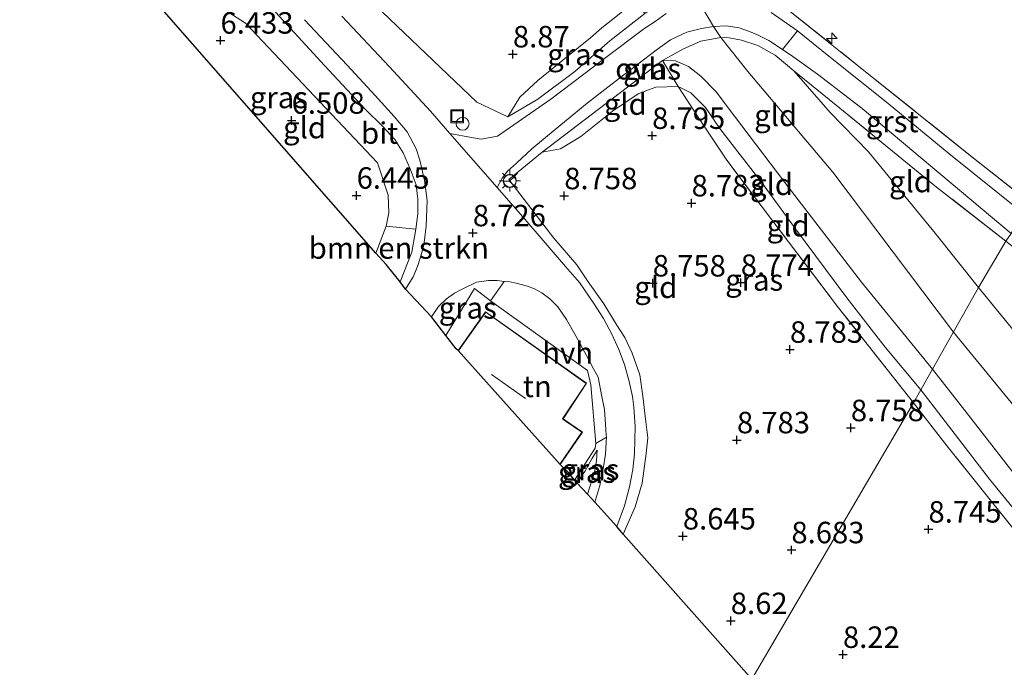
# Model space of a CAD drawing. Units: metres. Extents: x 159998 to 170008, y 424998 to 428099.
# Drawn here: x 163831 to 163946, y 425248 to 425323 of the extents above; entities that cross this region are included whole.
import ezdxf
from ezdxf.enums import TextEntityAlignment as Align

# ---------------------------------------------------------------- set-up
doc = ezdxf.new("R2010")
doc.units = ezdxf.units.M
doc.linetypes.add('IE-TERREINAFSCHEIDING', pattern=[10, 8, -2])
doc.layers.get('0').update_dxf_attribs({"lineweight": 25})
for name, color, linetype, lineweight in [('B-ME-AL-OVERIG-S-B1', 7, 'Continuous', 18), ('B-ME-GR-BOMENSTRUIKEN-GV-B6', 93, 'Continuous', 18), ('B-ME-GR-BOOM-GV-B6', 93, 'Continuous', 18), ('B-ME-GW-KRUINLIJN-L-B1', 93, 'Continuous', 18), ('B-ME-GW-TEENLIJN-L-B1', 93, 'Continuous', 18), ('B-ME-IE-GRASLAND-GV-B6', 93, 'Continuous', 18), ('B-ME-IE-GRONDWERKLIJN-GROND_INGERICHT-GV-B6', 253, 'Continuous', 18), ('B-ME-IE-HULPGEOMETRIE-L-B1', 53, 'Continuous', 18), ('B-ME-IE-INRICHTINGSELEMENT-S-B1', 253, 'Continuous', 18), ('B-ME-IE-MEUBILAIR_WEGMEUBILAIR-LICHTMAST-S-B1', 8, 'Continuous', 18), ('B-ME-IE-TERREINAFSCHEIDING-RASTERHEKWERK-L-B1', 8, 'IE-TERREINAFSCHEIDING', 18), ('B-ME-KG-KADASTRAAL-DAKRAND-L-B1', 13, 'Continuous', 18), ('B-ME-KG-KADASTRAAL-NOKLIJN-L-B1', 13, 'Continuous', 18), ('B-ME-VH-VERH_SOORT-BITUMEN-GV-B6', 8, 'IE-TERREINAFSCHEIDING-NATUURLIJK-HOUTWAL', 18), ('B-ME-VH-VERH_SOORT-GV-B6', 8, 'Continuous', 18), ('B-ME-VH-VERH_SOORT-HALF_VERHARDING-GV-B6', 8, 'IE-TERREINAFSCHEIDING-NATUURLIJK-HOUTWAL', 18), ('B-ME-VH-VERH_SOORT-ONVERHARD-GV-B6', 8, 'Continuous', 18), ('B-ME-VW-MEUBILAIR_WEGMEUBILAIR-RONA-S-B1', 8, 'Continuous', 18)]:
    doc.layers.add(name, color=color, linetype=linetype, lineweight=lineweight)
doc.layers.add('B-ME-GW-HOOGTEPUNT-S-B1', color=10, linetype='Continuous')
doc.layers.add('B-ME-KG-KADASTRAAL-OPNAMEDTMGRENS-L-B1', color=10, linetype='Continuous')
doc.styles.add('NLCS-ISO', font='NLCS-ISO.TTF')
doc.linetypes.add('IE-TERREINAFSCHEIDING-NATUURLIJK-HOUTWAL', pattern='A,7,-1.5,[67,NLCS.SHX,S=0.75,R=45,X=0,Y=0],-1.5,7,-1.5,[70,NLCS.SHX,S=0.75,R=0,X=0,Y=0],-1.5', length=20)

# ---------------------------------------------------------------- blocks, each defined once
blk = doc.blocks.new('hecto')
for p, q in [((0, 0.625), (-0.625, 0)), ((0, -0.625), (0, 0.625)), ((-0.625, 0), (0.625, 0)), ((0.625, 0), (0, -0.625))]:
    blk.add_line(p, q)
blk = doc.blocks.new('hoogtepunt')
for p, q in [((-0.5, 0), (0.5, 0)), ((0, 0.5), (0, -0.5))]:
    blk.add_line(p, q)
blk = doc.blocks.new('lantaarnpaal')
for p, q in [((0, 0.75), (0, 1.25)), ((-0.75, 0), (-1.25, 0)), ((-0.88, 0.88), (-0.53, 0.53)), ((0.53, 0.53), (0.88, 0.88)), ((0.75, 0), (1.25, 0)), ((-0.53, -0.53), (-0.88, -0.88)), ((0, -0.75), (0, -1.25)), ((0.53, -0.53), (0.88, -0.88))]:
    blk.add_line(p, q)
blk.add_circle((0, 0), 0.75)
blk = doc.blocks.new('dtb')
blk.add_circle((0, 0), 0.75)
blk = doc.blocks.new('put')
for p, q in [((0.75, 0.75), (-0.75, 0.75)), ((-0.75, 0.75), (-0.75, -0.75)), ((0.75, -0.75), (0.75, 0.75)), ((-0.75, -0.75), (0.75, -0.75))]:
    blk.add_line(p, q)
blk.add_lwpolyline([(-0.625, 0.625), (0.625, 0.625), (0.625, -0.625), (-0.625, -0.625)], close=True)
blk = doc.blocks.new('wegwijzer')
for q in [(-0.53, -0.53), (0, 0.75), (0.53, -0.53)]:
    blk.add_line((0, 0), q)
blk.add_circle((0, 0), 0.75)

msp = doc.modelspace()

# ---------------------------------------------------------------- linework, layer by layer
at = {"layer": 'B-ME-GR-BOMENSTRUIKEN-GV-B6'}
msp.add_polyline3d([(163877.195, 425298.782, 8.342), (163876.699, 425296.079, 8.248), (163875.332, 425292.625, 8.047), (163873.736, 425294.654, 7.582), (163872.526, 425295.996, 6.542), (163873.703, 425299.141, 6.566), (163877.195, 425298.782, 8.342)], dxfattribs=at)
at = {"layer": 'B-ME-GR-BOOM-GV-B6'}
msp.add_polyline3d([(163901.091, 425323.986, 8.958), (163898.881, 425322.228, 9.191), (163897.527, 425321.049, 9.033), (163894.932, 425318.983, 9.003), (163891.386, 425316.104, 8.803), (163889.289, 425314.16, 8.926), (163887.903, 425311.863, 8.991), (163884.295, 425313.558, 9.041), (163867.308, 425329.793, 8.952)], dxfattribs=at)
at = {"layer": 'B-ME-GW-KRUINLIJN-L-B1'}
for points in [[(163853.554, 425402.914, 9.647), (163868.021, 425384.048, 9.723), (163879.823, 425368.489, 9.764), (163891.713, 425353.779, 9.663), (163903.362, 425337.719, 9.82), (163909.375, 425328.212, 9.823), (163910.025, 425325.575, 9.892), (163911.876, 425322.376, 9.96), (163912.726, 425321.103, 9.935), (163915.883, 425317.156, 9.978), (163925.797, 425305.403, 9.933), (163939.851, 425286.771, 9.89)], [(163877.195, 425298.782, 8.342), (163877.428, 425300.581, 8.421), (163877.428, 425302.267, 8.545), (163877.198, 425303.954, 8.593), (163876.523, 425305.79, 8.572), (163875.692, 425307.679, 8.685), (163874.739, 425309.231, 8.685), (163873.347, 425310.755, 8.685), (163871.266, 425312.753, 8.685), (163866.521, 425317.83, 8.705), (163859.952, 425324.985, 8.742), (163856.888, 425328.141, 8.738), (163855.157, 425329.223, 8.676), (163854.166, 425329.437, 8.639), (163853.036, 425329.452, 8.585), (163851.09, 425329.357, 8.347), (163849.566, 425329.04, 8.093), (163848.13, 425328.645, 7.761), (163846.662, 425328.109, 7.544), (163845, 425327.367, 7.041)], [(163887.903, 425311.863, 8.991), (163891.419, 425313.921, 9.141), (163895.707, 425317.153, 9.497), (163899.778, 425320.722, 9.697), (163903.861, 425323.884, 9.907)], [(163905.926, 425318.41, 9.86), (163907.431, 425318.394, 9.86), (163908.968, 425317.743, 9.76), (163910.401, 425316.618, 9.785), (163912.194, 425314.767, 9.779), (163914.334, 425311.93, 9.841), (163920.214, 425304.224, 9.779), (163929.137, 425292.603, 9.773), (163937.426, 425282.461, 9.825)], [(163942.784, 425291.983, 9.678), (163937.741, 425298.291, 9.741), (163929.944, 425307.787, 9.827), (163925.494, 425312.362, 9.879), (163921.234, 425317.213, 9.748)], [(163877.195, 425298.782, 8.342), (163876.699, 425296.079, 8.248), (163875.332, 425292.625, 8.047)], [(163942.784, 425291.983, 9.678), (163952.02, 425280.681, 9.664), (163960.192, 425269.898, 9.606), (163968.286, 425259.31, 9.678), (163972.439, 425254.483, 9.802), (163977.209, 425249.588, 9.795), (163983.958, 425242.887, 9.669)], [(163939.851, 425286.771, 9.89), (163945.691, 425279.654, 9.882), (163960.72, 425261.381, 9.835), (163977.071, 425242.808, 9.777), (163991.91, 425227.094, 9.752), (163999.196, 425219.212, 9.866), (164016.63, 425200.772, 9.781), (164034.099, 425183.036, 9.833), (164052.903, 425165.006, 9.91), (164069.34, 425149.207, 9.87), (164088.819, 425131.83, 9.849), (164108.265, 425114.461, 9.744), (164124.965, 425099.879, 9.769), (164140.646, 425086.114, 9.793), (164155.033, 425074.41, 9.736), (164165.391, 425065.267, 9.918), (164181.191, 425052.55, 9.93), (164196.338, 425041.993, 9.869)], [(163937.426, 425282.461, 9.825), (163941.613, 425277.09, 9.73), (163947.607, 425269.416, 9.573), (163952.259, 425263.786, 9.499), (163960.174, 425254.199, 9.48), (163969.107, 425243.474, 9.682)], [(163897.205, 425267.902, 8.903), (163898.023, 425270.47, 8.895), (163898.256, 425271.781, 8.855), (163898.303, 425273.045, 8.722)]]:
    msp.add_polyline3d(points, dxfattribs=at)
at = {"layer": 'B-ME-GW-TEENLIJN-L-B1'}
for points in [[(163845, 425327.367, 7.041), (163853.189, 425325.42, 7.002), (163857.306, 425322.767, 6.913), (163872.701, 425306.496, 6.869), (163873.953, 425302.739, 6.741), (163874.014, 425300.679, 6.653), (163873.703, 425299.141, 6.566), (163872.526, 425295.996, 6.542)], [(163901.977, 425326.379, 9.258), (163902.156, 425325.59, 9.171), (163901.977, 425324.898, 9.083), (163901.091, 425323.986, 8.958), (163898.881, 425322.228, 9.191), (163897.527, 425321.049, 9.033), (163894.932, 425318.983, 9.003), (163891.386, 425316.104, 8.803), (163889.289, 425314.16, 8.926), (163887.903, 425311.863, 8.991)], [(163936.036, 425280.064, 9.059), (163931.884, 425285.038, 9.107), (163927.416, 425290.764, 9.089), (163921.34, 425298.982, 9.097), (163917.459, 425304.234, 9.178), (163914.725, 425307.778, 9.182), (163912.629, 425310.485, 9.207), (163910.93, 425312.949, 9.306), (163909.228, 425314.669, 9.231), (163907.777, 425315.378, 9.21), (163905.144, 425315.306, 9.02), (163904.294, 425315.006, 9.02), (163903.113, 425314.544, 9.016), (163901.546, 425313.493, 9.016), (163900.105, 425312.533, 8.948), (163896.43, 425309.565, 8.904), (163894.03, 425308.13, 8.972), (163891.912, 425307.743, 9.226)], [(163936.036, 425280.064, 9.059), (163944.048, 425269.656, 8.967), (163952.187, 425259.714, 8.71), (163960.703, 425249.278, 8.772), (163966.478, 425242.249, 8.815)], [(163898.303, 425273.045, 8.722), (163897.711, 425272.034, 8.616), (163896.861, 425270.556, 8.495), (163895.96, 425269.22, 8.144)]]:
    msp.add_polyline3d(points, dxfattribs=at)
at = {"layer": 'B-ME-IE-GRASLAND-GV-B6'}
for points in [[(163887.903, 425311.863, 8.991), (163891.419, 425313.921, 9.141), (163895.707, 425317.153, 9.497), (163899.778, 425320.722, 9.697), (163903.861, 425323.884, 9.907), (163905.546, 425325.116, 9.848), (163907.877, 425326.95, 9.817), (163909.375, 425328.212, 9.823), (163910.828, 425329.451, 9.886), (163912.533, 425330.869, 9.904), (163918.925, 425325.696, 9.911), (163929.209, 425317.43, 9.636), (163942.174, 425307.06, 8.917), (163948.805, 425301.854, 8.542)], [(163867.308, 425329.793, 8.952), (163884.295, 425313.558, 9.041), (163887.903, 425311.863, 8.991)], [(163903.861, 425323.884, 9.907), (163899.778, 425320.722, 9.697), (163895.707, 425317.153, 9.497), (163891.419, 425313.921, 9.141), (163887.903, 425311.863, 8.991), (163889.289, 425314.16, 8.926), (163891.386, 425316.104, 8.803), (163894.932, 425318.983, 9.003), (163897.527, 425321.049, 9.033), (163898.881, 425322.228, 9.191), (163901.091, 425323.986, 8.958), (163901.977, 425324.898, 9.083), (163902.156, 425325.59, 9.171), (163901.977, 425326.379, 9.258), (163903.861, 425323.884, 9.907)], [(163877.195, 425298.782, 8.342), (163873.703, 425299.141, 6.566), (163874.014, 425300.679, 6.653), (163873.953, 425302.739, 6.741), (163872.701, 425306.496, 6.869), (163857.306, 425322.767, 6.913), (163853.189, 425325.42, 7.002)], [(163859.952, 425324.985, 8.742), (163866.521, 425317.83, 8.705), (163871.266, 425312.753, 8.685), (163873.347, 425310.755, 8.685), (163874.739, 425309.231, 8.685), (163875.692, 425307.679, 8.685), (163876.523, 425305.79, 8.572), (163877.198, 425303.954, 8.593), (163877.428, 425302.267, 8.545), (163877.428, 425300.581, 8.421), (163877.195, 425298.782, 8.342)], [(163875.983, 425291.797, 8.217), (163875.332, 425292.625, 8.047), (163876.699, 425296.079, 8.248), (163877.195, 425298.782, 8.342), (163877.428, 425300.581, 8.421), (163877.428, 425302.267, 8.545), (163877.198, 425303.954, 8.593), (163876.523, 425305.79, 8.572), (163875.692, 425307.679, 8.685), (163874.739, 425309.231, 8.685), (163873.347, 425310.755, 8.685), (163871.266, 425312.753, 8.685), (163866.521, 425317.83, 8.705), (163859.952, 425324.985, 8.742)], [(163864.184, 425323.181, 8.976), (163869.167, 425317.895, 8.978), (163872.426, 425314.355, 8.906), (163874.665, 425311.895, 8.978), (163876.174, 425310.101, 8.981), (163877.22, 425308.141, 8.938), (163877.646, 425306.807, 8.831), (163878.204, 425304.463, 8.884), (163878.504, 425302.105, 8.782), (163878.38, 425299.115, 8.622), (163878.116, 425296.908, 8.584), (163877.737, 425295.515, 8.491), (163877.372, 425294.41, 8.402), (163876.879, 425293.234, 8.365), (163875.983, 425291.797, 8.217)], [(163906.343, 425323.896, 9.946), (163905.078, 425322.972, 10.005), (163903.879, 425322.199, 9.888), (163899.176, 425318.639, 9.722), (163892.912, 425313.906, 9.388), (163886.681, 425309.616, 9.055), (163884.802, 425309.264, 9.016), (163883.672, 425309.468, 9.087), (163881.147, 425309.937, 8.996), (163878.886, 425312.508, 9.016), (163874.113, 425317.695, 9.126), (163868.568, 425323.596, 9.121)], [(163947.964, 425300.656, 8.531), (163939.336, 425307.574, 9.094), (163932.229, 425313.406, 9.39), (163925.332, 425318.937, 9.76), (163921.675, 425321.899, 9.885), (163918.616, 425324.002, 9.951)], [(163945.971, 425297.37, 8.46), (163937.895, 425303.679, 9.066), (163926.593, 425312.888, 9.56), (163921.234, 425317.213, 9.748), (163919.079, 425319.054, 9.873), (163917.034, 425320.159, 9.973), (163915.135, 425320.8, 9.979), (163913.699, 425321.076, 9.935), (163912.726, 425321.103, 9.935), (163910.393, 425320.681, 10.004), (163908.375, 425319.794, 9.966), (163905.926, 425318.41, 9.86), (163901.036, 425314.693, 9.739), (163891.912, 425307.743, 9.226), (163888.03, 425304.576, 9.026), (163893.272, 425297.719, 9.065), (163895.939, 425294.618, 9.016), (163897.28, 425292.656, 8.976), (163899.097, 425290.062, 9.029), (163900.625, 425287.602, 9.061), (163901.527, 425286.157, 9.061), (163902.414, 425284.313, 9.061), (163903.287, 425281.811, 9.047), (163903.652, 425279.318, 9.053), (163904, 425276.327, 9.045), (163904.209, 425274.454, 9.051), (163904.017, 425272.654, 8.997), (163903.579, 425269.17, 8.973), (163902.752, 425266.436, 8.955), (163901.348, 425263.251, 8.911), (163900.623, 425264.12, 8.98), (163901.491, 425266.557, 9.02), (163902.089, 425268.763, 8.976), (163902.468, 425270.776, 9.065), (163902.669, 425272.609, 8.98), (163902.712, 425274.231, 9.063), (163902.756, 425275.791, 9.063), (163902.604, 425278.026, 9.009), (163902.439, 425279.279, 9.088), (163902.054, 425281.032, 9.074), (163901.494, 425282.995, 9.093), (163900.852, 425284.739, 8.996), (163900.034, 425286.542, 9.153), (163899.057, 425288.361, 9.091), (163897.94, 425290.123, 9.069), (163896.243, 425292.544, 9.024), (163894.644, 425294.438, 9.091), (163889.871, 425299.943, 9.041), (163886.678, 425303.64, 9.018), (163887.255, 425304.724, 8.996), (163887.848, 425305.514, 8.964), (163888.913, 425306.481, 8.964), (163890.682, 425308.144, 9.004), (163893.417, 425310.379, 9.255), (163897.167, 425313.46, 9.546), (163900.928, 425316.348, 9.602), (163905.178, 425319.645, 9.82), (163906.858, 425320.831, 9.824), (163908.754, 425321.721, 9.812), (163910.476, 425322.164, 9.935), (163911.876, 425322.376, 9.96), (163913.406, 425322.466, 9.999), (163914.892, 425322.235, 9.961), (163916.096, 425321.817, 9.828), (163917.005, 425321.432, 9.952), (163918.32, 425320.753, 9.927), (163919.941, 425319.695, 9.895)], [(163919.941, 425319.695, 9.895), (163921.136, 425318.903, 9.756), (163923.993, 425316.82, 9.778), (163929.205, 425312.834, 9.487), (163937.171, 425306.173, 9.149), (163946.574, 425298.272, 8.63)], [(163887.471, 425292.688, 8.785), (163885.884, 425290.438, 8.692), (163884.005, 425291.851, 8.809), (163880.682, 425286.401, 8.366), (163878.996, 425288.569, 8.181), (163879.808, 425289.771, 8.185), (163880.765, 425290.679, 8.273), (163881.69, 425291.31, 8.518), (163882.569, 425291.788, 8.576), (163884.266, 425292.593, 8.643), (163885.653, 425292.803, 8.737), (163886.648, 425292.79, 8.826), (163887.471, 425292.688, 8.785)], [(163898.042, 425266.981, 8.907), (163897.205, 425267.902, 8.903), (163898.023, 425270.47, 8.895), (163898.256, 425271.781, 8.855), (163898.303, 425273.045, 8.722), (163897.711, 425272.034, 8.616), (163896.861, 425270.556, 8.495), (163895.96, 425269.22, 8.144), (163895.669, 425269.521, 8.062), (163898.089, 425273.281, 8.818), (163898.148, 425273.815, 8.707), (163899.392, 425274.557, 8.885), (163899.359, 425273.904, 8.847), (163899.273, 425272.546, 8.895), (163899.002, 425270.852, 8.944), (163898.621, 425268.922, 8.944), (163898.042, 425266.981, 8.907)], [(163897.205, 425267.902, 8.903), (163895.96, 425269.22, 8.144), (163896.861, 425270.556, 8.495), (163897.711, 425272.034, 8.616), (163898.303, 425273.045, 8.722), (163898.256, 425271.781, 8.855), (163898.023, 425270.47, 8.895), (163897.205, 425267.902, 8.903)]]:
    msp.add_polyline3d(points, dxfattribs=at)
at = {"layer": 'B-ME-IE-GRONDWERKLIJN-GROND_INGERICHT-GV-B6'}
for points in [[(163948.805, 425301.854, 8.542), (163942.174, 425307.06, 8.917), (163929.209, 425317.43, 9.636), (163918.925, 425325.696, 9.911), (163912.533, 425330.869, 9.904), (163908.447, 425338.509, 9.617), (163901.885, 425347.2, 9.665), (163895.374, 425356.304, 9.687), (163883.83, 425372.514, 9.562), (163873.464, 425386.016, 9.428), (163865.65, 425396.975, 9.409), (163857.181, 425407.324, 9.315)], [(163873.703, 425299.141, 6.566), (163872.526, 425295.996, 6.542), (163845.926, 425326.343, 6.532), (163845, 425327.367, 7.041), (163853.189, 425325.42, 7.002), (163857.306, 425322.767, 6.913), (163872.701, 425306.496, 6.869), (163873.953, 425302.739, 6.741), (163874.014, 425300.679, 6.653), (163873.703, 425299.141, 6.566)], [(163921.234, 425317.213, 9.748), (163925.494, 425312.362, 9.879), (163929.944, 425307.787, 9.827), (163937.741, 425298.291, 9.741), (163942.784, 425291.983, 9.678), (163937.426, 425282.461, 9.825), (163929.137, 425292.603, 9.773), (163920.214, 425304.224, 9.779), (163914.334, 425311.93, 9.841), (163912.194, 425314.767, 9.779), (163910.401, 425316.618, 9.785), (163908.968, 425317.743, 9.76), (163907.431, 425318.394, 9.86), (163905.926, 425318.41, 9.86), (163908.375, 425319.794, 9.966), (163910.393, 425320.681, 10.004), (163912.726, 425321.103, 9.935), (163913.699, 425321.076, 9.935), (163915.135, 425320.8, 9.979), (163917.034, 425320.159, 9.973), (163919.079, 425319.054, 9.873), (163921.234, 425317.213, 9.748)], [(163907.777, 425315.378, 9.21), (163905.144, 425315.306, 9.02), (163904.294, 425315.006, 9.02), (163903.113, 425314.544, 9.016), (163901.546, 425313.493, 9.016), (163900.105, 425312.533, 8.948), (163896.43, 425309.565, 8.904), (163894.03, 425308.13, 8.972), (163891.912, 425307.743, 9.226), (163901.036, 425314.693, 9.739), (163905.926, 425318.41, 9.86), (163907.777, 425315.378, 9.21)], [(163937.426, 425282.461, 9.825), (163936.036, 425280.064, 9.059), (163931.884, 425285.038, 9.107), (163927.416, 425290.764, 9.089), (163921.34, 425298.982, 9.097), (163917.459, 425304.234, 9.178), (163914.725, 425307.778, 9.182), (163912.629, 425310.485, 9.207), (163910.93, 425312.949, 9.306), (163909.228, 425314.669, 9.231), (163907.777, 425315.378, 9.21), (163905.926, 425318.41, 9.86), (163907.431, 425318.394, 9.86), (163908.968, 425317.743, 9.76), (163910.401, 425316.618, 9.785), (163912.194, 425314.767, 9.779), (163914.334, 425311.93, 9.841), (163920.214, 425304.224, 9.779), (163929.137, 425292.603, 9.773), (163937.426, 425282.461, 9.825)], [(163945.971, 425297.37, 8.46), (163942.784, 425291.983, 9.678), (163937.741, 425298.291, 9.741), (163929.944, 425307.787, 9.827), (163925.494, 425312.362, 9.879), (163921.234, 425317.213, 9.748), (163926.593, 425312.888, 9.56), (163937.895, 425303.679, 9.066), (163945.971, 425297.37, 8.46)], [(163935.189, 425278.558, 8.964), (163916.369, 425246.337, 8.437), (163901.348, 425263.251, 8.911), (163902.752, 425266.436, 8.955), (163903.579, 425269.17, 8.973), (163904.017, 425272.654, 8.997), (163904.209, 425274.454, 9.051), (163904, 425276.327, 9.045), (163903.652, 425279.318, 9.053), (163903.287, 425281.811, 9.047), (163902.414, 425284.313, 9.061), (163901.527, 425286.157, 9.061), (163900.625, 425287.602, 9.061), (163899.097, 425290.062, 9.029), (163897.28, 425292.656, 8.976), (163895.939, 425294.618, 9.016), (163893.272, 425297.719, 9.065), (163888.03, 425304.576, 9.026), (163891.912, 425307.743, 9.226), (163894.03, 425308.13, 8.972), (163896.43, 425309.565, 8.904), (163900.105, 425312.533, 8.948), (163901.546, 425313.493, 9.016), (163903.113, 425314.544, 9.016), (163904.294, 425315.006, 9.02), (163905.144, 425315.306, 9.02), (163907.777, 425315.378, 9.21), (163910.171, 425311.707, 9.215), (163913.425, 425306.825, 9.114), (163918.693, 425299.846, 9.116), (163926.473, 425289.621, 9.029), (163935.189, 425278.558, 8.964)], [(163936.036, 425280.064, 9.059), (163935.189, 425278.558, 8.964), (163926.473, 425289.621, 9.029), (163918.693, 425299.846, 9.116), (163913.425, 425306.825, 9.114), (163910.171, 425311.707, 9.215), (163907.777, 425315.378, 9.21), (163909.228, 425314.669, 9.231), (163910.93, 425312.949, 9.306), (163912.629, 425310.485, 9.207), (163914.725, 425307.778, 9.182), (163917.459, 425304.234, 9.178), (163921.34, 425298.982, 9.097), (163927.416, 425290.764, 9.089), (163931.884, 425285.038, 9.107), (163936.036, 425280.064, 9.059)], [(163983.958, 425242.887, 9.669), (163977.209, 425249.588, 9.795), (163972.439, 425254.483, 9.802), (163968.286, 425259.31, 9.678), (163960.192, 425269.898, 9.606), (163952.02, 425280.681, 9.664), (163942.784, 425291.983, 9.678), (163945.971, 425297.37, 8.46), (163947.408, 425296.265, 8.584), (163957.122, 425288.341, 8.233), (163965.097, 425281.877, 7.679), (163974.29, 425274.628, 7.13), (163982.337, 425268.091, 6.737), (163989.612, 425262.122, 6.365), (163995.362, 425257.529, 6.179), (164000.521, 425253.372, 6.068), (164004.995, 425249.828, 5.931)], [(163885.884, 425290.438, 8.692), (163897.2, 425282.293, 9.098), (163897.575, 425280.648, 9.03), (163898.148, 425273.815, 8.707), (163898.089, 425273.281, 8.818), (163895.669, 425269.521, 8.062), (163894.993, 425270.412, 7.974), (163894, 425271.343, 8.414), (163896.604, 425275.139, 8.907), (163894.625, 425276.49, 8.907), (163894.337, 425276.693, 8.907), (163897.092, 425280.825, 8.907), (163885.311, 425289.162, 8.907), (163882.113, 425284.643, 8.131), (163881.888, 425284.85, 8.128), (163880.682, 425286.401, 8.366), (163884.005, 425291.851, 8.809), (163885.884, 425290.438, 8.692)], [(163969.107, 425243.474, 9.682), (163960.174, 425254.199, 9.48), (163952.259, 425263.786, 9.499), (163947.607, 425269.416, 9.573), (163941.613, 425277.09, 9.73), (163937.426, 425282.461, 9.825), (163942.784, 425291.983, 9.678), (163952.02, 425280.681, 9.664), (163960.192, 425269.898, 9.606), (163968.286, 425259.31, 9.678), (163972.439, 425254.483, 9.802), (163977.209, 425249.588, 9.795), (163983.958, 425242.887, 9.669)], [(163966.478, 425242.249, 8.815), (163960.703, 425249.278, 8.772), (163952.187, 425259.714, 8.71), (163944.048, 425269.656, 8.967), (163936.036, 425280.064, 9.059), (163937.426, 425282.461, 9.825), (163941.613, 425277.09, 9.73), (163947.607, 425269.416, 9.573), (163952.259, 425263.786, 9.499), (163960.174, 425254.199, 9.48), (163969.107, 425243.474, 9.682)], [(163960.791, 425246.756, 8.781), (163954.262, 425254.825, 8.64), (163947.291, 425263.333, 8.89), (163939.104, 425273.503, 8.922), (163935.189, 425278.558, 8.964), (163936.036, 425280.064, 9.059), (163944.048, 425269.656, 8.967), (163952.187, 425259.714, 8.71), (163960.703, 425249.278, 8.772), (163966.478, 425242.249, 8.815)], [(163916.369, 425246.337, 8.437), (163935.189, 425278.558, 8.964), (163939.104, 425273.503, 8.922), (163947.291, 425263.333, 8.89), (163954.262, 425254.825, 8.64), (163960.791, 425246.756, 8.781)]]:
    msp.add_polyline3d(points, dxfattribs=at)
at = {"layer": 'B-ME-IE-HULPGEOMETRIE-L-B1'}
msp.add_polyline3d([(163916.369, 425246.337, 8.437), (163935.189, 425278.558, 8.964), (163936.036, 425280.064, 9.059), (163937.426, 425282.461, 9.825), (163942.784, 425291.983, 9.678), (163945.971, 425297.37, 8.46), (163946.574, 425298.272, 8.63), (163947.964, 425300.656, 8.531), (163948.805, 425301.854, 8.542), (163956.335, 425315.245, 5.549), (163958.369, 425318.628, 5.509), (163967.655, 425334.244, 5.541), (164038.681, 425457.202, 5.291), (164053.673, 425483.047, 5.354), (164054.655, 425484.738, 4.958), (164074.413, 425518.803, 4.983)], dxfattribs=at)
at = {"layer": 'B-ME-IE-TERREINAFSCHEIDING-RASTERHEKWERK-L-B1'}
msp.add_line((163888.03, 425304.576, 9.026), (163891.912, 425307.743, 9.226), dxfattribs=at)
for points in [[(163912.533, 425330.869, 9.904), (163918.925, 425325.696, 9.911), (163929.209, 425317.43, 9.636), (163942.174, 425307.06, 8.917), (163948.805, 425301.854, 8.542), (163958.318, 425294.227, 8.16), (163969.254, 425285.439, 7.61), (163982.729, 425274.719, 6.973), (163992.253, 425267.069, 6.417), (163998.483, 425261.965, 6.117), (163999.905, 425261.032, 6.004), (164001.487, 425260.234, 5.879)], [(163921.234, 425317.213, 9.748), (163919.079, 425319.054, 9.873), (163917.034, 425320.159, 9.973), (163915.135, 425320.8, 9.979), (163913.699, 425321.076, 9.935), (163912.726, 425321.103, 9.935), (163910.393, 425320.681, 10.004), (163908.375, 425319.794, 9.966), (163905.926, 425318.41, 9.86)], [(163891.912, 425307.743, 9.226), (163901.036, 425314.693, 9.739), (163905.926, 425318.41, 9.86)], [(163935.189, 425278.558, 8.964), (163926.473, 425289.621, 9.029), (163918.693, 425299.846, 9.116), (163913.425, 425306.825, 9.114), (163910.171, 425311.707, 9.215), (163907.777, 425315.378, 9.21), (163905.926, 425318.41, 9.86)], [(164004.995, 425249.828, 5.931), (164000.521, 425253.372, 6.068), (163995.362, 425257.529, 6.179), (163989.612, 425262.122, 6.365), (163982.337, 425268.091, 6.737), (163974.29, 425274.628, 7.13), (163965.097, 425281.877, 7.679), (163957.122, 425288.341, 8.233), (163947.408, 425296.265, 8.584), (163945.971, 425297.37, 8.46), (163937.895, 425303.679, 9.066), (163926.593, 425312.888, 9.56), (163921.234, 425317.213, 9.748)], [(163901.348, 425263.251, 8.911), (163902.752, 425266.436, 8.955), (163903.579, 425269.17, 8.973), (163904.017, 425272.654, 8.997), (163904.209, 425274.454, 9.051), (163904, 425276.327, 9.045), (163903.652, 425279.318, 9.053), (163903.287, 425281.811, 9.047), (163902.414, 425284.313, 9.061), (163901.527, 425286.157, 9.061), (163900.625, 425287.602, 9.061), (163899.097, 425290.062, 9.029), (163897.28, 425292.656, 8.976), (163895.939, 425294.618, 9.016), (163893.272, 425297.719, 9.065), (163888.03, 425304.576, 9.026)], [(163880.682, 425286.401, 8.366), (163884.005, 425291.851, 8.809), (163885.884, 425290.438, 8.692), (163897.2, 425282.293, 9.098), (163897.575, 425280.648, 9.03), (163898.148, 425273.815, 8.707), (163898.089, 425273.281, 8.818), (163895.669, 425269.521, 8.062)], [(164039.493, 425158.147, 8.75), (164038.212, 425160.257, 8.722), (164033.216, 425167.291, 8.903), (164028.663, 425173.762, 8.9), (164019.31, 425184.037, 8.906), (164007.412, 425196.423, 8.992), (163998.347, 425206.014, 8.899), (163985.542, 425219.498, 8.607), (163975.825, 425229.961, 8.588), (163966.713, 425239.94, 8.863), (163960.791, 425246.756, 8.781), (163954.262, 425254.825, 8.64), (163947.291, 425263.333, 8.89), (163939.104, 425273.503, 8.922), (163935.189, 425278.558, 8.964)]]:
    msp.add_polyline3d(points, dxfattribs=at)
at = {"layer": 'B-ME-KG-KADASTRAAL-DAKRAND-L-B1'}
msp.add_polyline3d([(163882.192, 425284.68, 13.448), (163885.323, 425289.092, 13.448), (163897.023, 425280.812, 13.448), (163894.268, 425276.68, 13.448), (163894.596, 425276.449, 13.396), (163896.534, 425275.126, 13.396), (163894.001, 425271.442, 13.392)], dxfattribs=at)
at = {"layer": 'B-ME-KG-KADASTRAAL-NOKLIJN-L-B1'}
msp.add_line((163885.988, 425281.841, 18.308), (163889.972, 425279.035, 18.32), dxfattribs=at)
at = {"layer": 'B-ME-KG-KADASTRAAL-OPNAMEDTMGRENS-L-B1'}
msp.add_polyline3d([(163916.369, 425246.337, 8.437), (163901.348, 425263.251, 8.911), (163900.623, 425264.12, 8.98), (163898.042, 425266.981, 8.907), (163897.205, 425267.902, 8.903), (163895.96, 425269.22, 8.144), (163895.669, 425269.521, 8.062), (163894.993, 425270.412, 7.974), (163894, 425271.343, 8.414), (163882.113, 425284.643, 8.131), (163881.888, 425284.85, 8.128), (163880.682, 425286.401, 8.366), (163878.996, 425288.569, 8.181), (163875.983, 425291.797, 8.217), (163875.332, 425292.625, 8.047), (163873.736, 425294.654, 7.582), (163872.526, 425295.996, 6.542), (163845.926, 425326.343, 6.532), (163845, 425327.367, 7.041), (163842.356, 425330.214, 7.332), (163840.988, 425331.891, 6.855), (163829.282, 425345.243, 6.73)], dxfattribs=at)
at = {"layer": 'B-ME-VH-VERH_SOORT-BITUMEN-GV-B6'}
msp.add_polyline3d([(163868.568, 425323.596, 9.121), (163874.113, 425317.695, 9.126), (163878.886, 425312.508, 9.016), (163881.147, 425309.937, 8.996), (163883.891, 425306.783, 9.043), (163886.678, 425303.64, 9.018), (163889.871, 425299.943, 9.041), (163894.644, 425294.438, 9.091), (163896.243, 425292.544, 9.024), (163897.94, 425290.123, 9.069), (163899.057, 425288.361, 9.091), (163900.034, 425286.542, 9.153), (163900.852, 425284.739, 8.996), (163901.494, 425282.995, 9.093), (163902.054, 425281.032, 9.074), (163902.439, 425279.279, 9.088), (163902.604, 425278.026, 9.009), (163902.756, 425275.791, 9.063), (163902.712, 425274.231, 9.063), (163902.669, 425272.609, 8.98), (163902.468, 425270.776, 9.065), (163902.089, 425268.763, 8.976), (163901.491, 425266.557, 9.02), (163900.623, 425264.12, 8.98), (163898.042, 425266.981, 8.907), (163898.621, 425268.922, 8.944), (163899.002, 425270.852, 8.944), (163899.273, 425272.546, 8.895), (163899.359, 425273.904, 8.847), (163899.392, 425274.557, 8.885), (163899.372, 425274.759, 8.81), (163899.305, 425276.018, 8.818), (163899.164, 425277.78, 8.853), (163898.858, 425279.285, 8.863), (163898.427, 425281.524, 8.965), (163897.897, 425282.498, 8.999), (163897.075, 425284.048, 8.953), (163895.877, 425286.265, 8.958), (163894.725, 425288.267, 9.005), (163893.716, 425289.723, 8.988), (163892.783, 425290.653, 8.971), (163891.849, 425291.372, 8.91), (163891.029, 425291.825, 8.945), (163890.195, 425292.142, 8.907), (163888.876, 425292.499, 8.816), (163888.127, 425292.638, 8.797), (163887.471, 425292.688, 8.785), (163886.648, 425292.79, 8.826), (163885.653, 425292.803, 8.737), (163884.266, 425292.593, 8.643), (163882.569, 425291.788, 8.576), (163881.69, 425291.31, 8.518), (163880.765, 425290.679, 8.273), (163879.808, 425289.771, 8.185), (163878.996, 425288.569, 8.181), (163875.983, 425291.797, 8.217), (163876.879, 425293.234, 8.365), (163877.372, 425294.41, 8.402), (163877.737, 425295.515, 8.491), (163878.116, 425296.908, 8.584), (163878.38, 425299.115, 8.622), (163878.504, 425302.105, 8.782), (163878.204, 425304.463, 8.884), (163877.646, 425306.807, 8.831), (163877.22, 425308.141, 8.938), (163876.174, 425310.101, 8.981), (163874.665, 425311.895, 8.978), (163872.426, 425314.355, 8.906), (163869.167, 425317.895, 8.978), (163864.184, 425323.181, 8.976)], dxfattribs=at)
at = {"layer": 'B-ME-VH-VERH_SOORT-GV-B6'}
msp.add_polyline3d([(163947.964, 425300.656, 8.531), (163946.574, 425298.272, 8.63), (163937.171, 425306.173, 9.149), (163929.205, 425312.834, 9.487), (163923.993, 425316.82, 9.778), (163921.136, 425318.903, 9.756), (163919.941, 425319.695, 9.895), (163921.675, 425321.899, 9.885), (163925.332, 425318.937, 9.76), (163932.229, 425313.406, 9.39), (163939.336, 425307.574, 9.094), (163947.964, 425300.656, 8.531)], dxfattribs=at)
at = {"layer": 'B-ME-VH-VERH_SOORT-HALF_VERHARDING-GV-B6'}
msp.add_polyline3d([(163899.392, 425274.557, 8.885), (163898.148, 425273.815, 8.707), (163897.575, 425280.648, 9.03), (163897.2, 425282.293, 9.098), (163885.884, 425290.438, 8.692), (163887.471, 425292.688, 8.785), (163888.127, 425292.638, 8.797), (163888.876, 425292.499, 8.816), (163890.195, 425292.142, 8.907), (163891.029, 425291.825, 8.945), (163891.849, 425291.372, 8.91), (163892.783, 425290.653, 8.971), (163893.716, 425289.723, 8.988), (163894.725, 425288.267, 9.005), (163895.877, 425286.265, 8.958), (163897.075, 425284.048, 8.953), (163897.897, 425282.498, 8.999), (163898.427, 425281.524, 8.965), (163898.858, 425279.285, 8.863), (163899.164, 425277.78, 8.853), (163899.305, 425276.018, 8.818), (163899.372, 425274.759, 8.81), (163899.392, 425274.557, 8.885)], dxfattribs=at)
at = {"layer": 'B-ME-VH-VERH_SOORT-ONVERHARD-GV-B6'}
for points in [[(163921.675, 425321.899, 9.885), (163919.941, 425319.695, 9.895), (163918.32, 425320.753, 9.927), (163917.005, 425321.432, 9.952), (163916.096, 425321.817, 9.828), (163914.892, 425322.235, 9.961), (163913.406, 425322.466, 9.999), (163911.876, 425322.376, 9.96), (163910.476, 425322.164, 9.935), (163908.754, 425321.721, 9.812), (163906.858, 425320.831, 9.824), (163905.178, 425319.645, 9.82), (163900.928, 425316.348, 9.602), (163897.167, 425313.46, 9.546), (163893.417, 425310.379, 9.255), (163890.682, 425308.144, 9.004), (163888.913, 425306.481, 8.964), (163887.848, 425305.514, 8.964), (163887.255, 425304.724, 8.996), (163886.678, 425303.64, 9.018), (163883.891, 425306.783, 9.043), (163881.147, 425309.937, 8.996), (163883.672, 425309.468, 9.087), (163884.802, 425309.264, 9.016), (163886.681, 425309.616, 9.055), (163892.912, 425313.906, 9.388), (163899.176, 425318.639, 9.722), (163903.879, 425322.199, 9.888), (163905.078, 425322.972, 10.005), (163906.343, 425323.896, 9.946)], [(163918.616, 425324.002, 9.951), (163921.675, 425321.899, 9.885)]]:
    msp.add_polyline3d(points, dxfattribs=at)

# ---------------------------------------------------------------- block references
at = {"layer": 'B-ME-AL-OVERIG-S-B1', "rotation": 90}
for name, p in [('hecto', (163925.679, 425321.005, 9.695)), ('dtb', (163882.628, 425311.053, 8.984))]:
    msp.add_blockref(name, p, dxfattribs=at)
at = {"layer": 'B-ME-GW-HOOGTEPUNT-S-B1', "rotation": 90}
for p in [(163854.402, 425320.771, 6.433), (163854.402, 425320.771, 6.433), (163888.496, 425319.167, 8.87), (163888.496, 425319.167, 8.87), (163862.699, 425311.439, 6.508), (163862.699, 425311.439, 6.508), (163904.725, 425309.671, 8.795), (163904.725, 425309.671, 8.795), (163870.273, 425302.708, 6.445), (163870.273, 425302.708, 6.445), (163894.481, 425302.645, 8.758), (163894.481, 425302.645, 8.758), (163909.326, 425301.811, 8.783), (163909.326, 425301.811, 8.783), (163883.82, 425298.33, 8.726), (163883.82, 425298.33, 8.726), (163904.8, 425292.479, 8.758), (163904.8, 425292.479, 8.758), (163915.062, 425292.548, 8.774), (163915.062, 425292.548, 8.774), (163920.798, 425284.76, 8.783), (163920.798, 425284.76, 8.783), (163927.896, 425275.625, 8.758), (163927.896, 425275.625, 8.758), (163914.615, 425274.212, 8.783), (163914.615, 425274.212, 8.783), (163908.306, 425263.007, 8.645), (163908.306, 425263.007, 8.645), (163936.942, 425263.811, 8.745), (163936.942, 425263.811, 8.745), (163920.964, 425261.401, 8.683), (163920.964, 425261.401, 8.683), (163913.895, 425253.153, 8.62), (163913.895, 425253.153, 8.62), (163926.976, 425249.213, 8.22), (163926.976, 425249.213, 8.22)]:
    msp.add_blockref('hoogtepunt', p, dxfattribs=at)
at = {"layer": 'B-ME-IE-INRICHTINGSELEMENT-S-B1', "rotation": 90}
msp.add_blockref('put', (163881.998, 425311.927, 8.984), dxfattribs=at)
at = {"layer": 'B-ME-IE-MEUBILAIR_WEGMEUBILAIR-LICHTMAST-S-B1', "rotation": 90}
msp.add_blockref('lantaarnpaal', (163888.142, 425304.426, 8.984), dxfattribs=at)
at = {"layer": 'B-ME-VW-MEUBILAIR_WEGMEUBILAIR-RONA-S-B1', "rotation": 90}
msp.add_blockref('wegwijzer', (163888.11, 425304.361, 8.984), dxfattribs=at)

# ---------------------------------------------------------------- texts
at = {"layer": 'B-ME-GR-BOMENSTRUIKEN-GV-B6', "ltscale": 0.2, "style": 'NLCS-ISO'}
msp.add_text('bmn en strkn', height=2.5, dxfattribs=at).set_placement((163875.198, 425296.58), align=Align.MIDDLE_CENTER)
at = {"layer": 'B-ME-GW-HOOGTEPUNT-S-B1', "ltscale": 0.2, "style": 'NLCS-ISO'}
for s, p in [('6.433', (163854.402, 425320.771, 6.433)), ('6.433', (163854.402, 425320.771, 6.433)), ('8.87', (163888.496, 425319.167, 8.87)), ('8.87', (163888.496, 425319.167, 8.87)), ('6.508', (163862.699, 425311.439, 6.508)), ('6.508', (163862.699, 425311.439, 6.508)), ('8.795', (163904.725, 425309.671, 8.795)), ('8.795', (163904.725, 425309.671, 8.795)), ('6.445', (163870.273, 425302.708, 6.445)), ('6.445', (163870.273, 425302.708, 6.445)), ('8.758', (163894.481, 425302.645, 8.758)), ('8.758', (163894.481, 425302.645, 8.758)), ('8.783', (163909.326, 425301.811, 8.783)), ('8.783', (163909.326, 425301.811, 8.783)), ('8.726', (163883.82, 425298.33, 8.726)), ('8.726', (163883.82, 425298.33, 8.726)), ('8.758', (163904.8, 425292.479, 8.758)), ('8.758', (163904.8, 425292.479, 8.758)), ('8.774', (163915.062, 425292.548, 8.774)), ('8.774', (163915.062, 425292.548, 8.774)), ('8.783', (163920.798, 425284.76, 8.783)), ('8.783', (163920.798, 425284.76, 8.783)), ('8.758', (163927.896, 425275.625, 8.758)), ('8.758', (163927.896, 425275.625, 8.758)), ('8.783', (163914.615, 425274.212, 8.783)), ('8.783', (163914.615, 425274.212, 8.783)), ('8.745', (163936.942, 425263.811, 8.745)), ('8.745', (163936.942, 425263.811, 8.745)), ('8.645', (163908.306, 425263.007, 8.645)), ('8.645', (163908.306, 425263.007, 8.645)), ('8.683', (163920.964, 425261.401, 8.683)), ('8.683', (163920.964, 425261.401, 8.683)), ('8.62', (163913.895, 425253.153, 8.62)), ('8.62', (163913.895, 425253.153, 8.62)), ('8.22', (163926.976, 425249.213, 8.22)), ('8.22', (163926.976, 425249.213, 8.22))]:
    msp.add_text(s, height=2.5, dxfattribs=at).set_placement(p, align=Align.BOTTOM_LEFT)
at = {"layer": 'B-ME-IE-GRASLAND-GV-B6', "ltscale": 0.2, "style": 'NLCS-ISO'}
for p in [(163895.882, 425319.121), (163904.72, 425317.44), (163861.214, 425314.117), (163916.626, 425292.859), (163883.233, 425289.602), (163897.131, 425270.474), (163897.53, 425270.769)]:
    msp.add_text('gras', height=2.5, dxfattribs=at).set_placement(p, align=Align.MIDDLE_CENTER)
at = {"layer": 'B-ME-IE-GRONDWERKLIJN-GROND_INGERICHT-GV-B6', "ltscale": 0.2, "style": 'NLCS-ISO'}
for s, p in [('gld', (163901.591, 425313.348)), ('gld', (163919.132, 425312.03)), ('gld', (163864.202, 425310.609)), ('gld', (163918.644, 425303.998)), ('gld', (163934.847, 425304.327)), ('gld', (163920.588, 425299.185)), ('gld', (163905.153, 425292.009)), ('tn', (163891.339, 425280.458))]:
    msp.add_text(s, height=2.5, dxfattribs=at).set_placement(p, align=Align.MIDDLE_CENTER)
at = {"layer": 'B-ME-VH-VERH_SOORT-BITUMEN-GV-B6', "ltscale": 0.2, "style": 'NLCS-ISO'}
msp.add_text('bit', height=2.5, dxfattribs=at).set_placement((163872.96, 425309.969), align=Align.MIDDLE_CENTER)
at = {"layer": 'B-ME-VH-VERH_SOORT-GV-B6', "ltscale": 0.2, "style": 'NLCS-ISO'}
msp.add_text('grst', height=2.5, dxfattribs=at).set_placement((163932.71, 425311.319), align=Align.MIDDLE_CENTER)
at = {"layer": 'B-ME-VH-VERH_SOORT-HALF_VERHARDING-GV-B6', "ltscale": 0.2, "style": 'NLCS-ISO'}
msp.add_text('hvh', height=2.5, dxfattribs=at).set_placement((163894.884, 425284.361), align=Align.MIDDLE_CENTER)
at = {"layer": 'B-ME-VH-VERH_SOORT-ONVERHARD-GV-B6', "ltscale": 0.2, "style": 'NLCS-ISO'}
msp.add_text('ovh', height=2.5, dxfattribs=at).set_placement((163903.381, 425317.463), align=Align.MIDDLE_CENTER)

doc.saveas('drawing.dxf')
